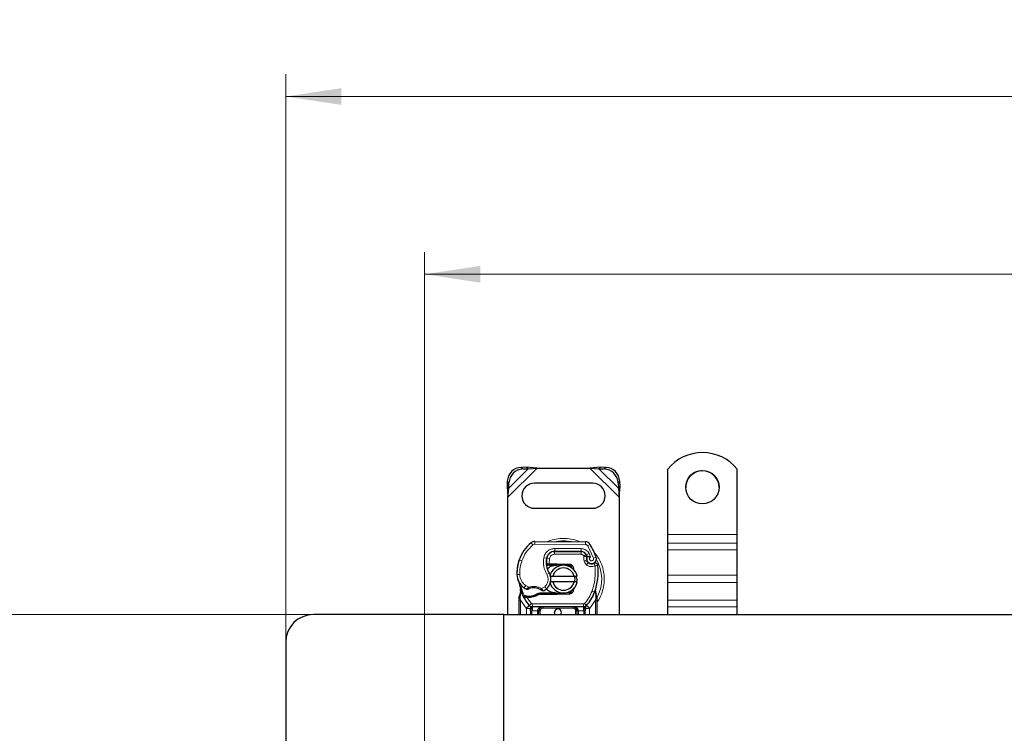
# Model space of a CAD drawing. Units: millimetres. Extents: x 0 to 420, y 0 to 297.
# Drawn here: x 45 to 89, y 145 to 177 of the extents above; entities that cross this region are included whole.
import ezdxf

# ---------------------------------------------------------------- set-up
doc = ezdxf.new("R2010")
doc.units = ezdxf.units.MM
doc.styles.add('SLDTEXTSTYLE0', font='TXT', dxfattribs={"width": 0.605})
doc.dimstyles.new('SLDDIMSTYLE0', dxfattribs={"dimtxt": 2.568319, "dimasz": 2.5, "dimexe": 0, "dimexo": 0.0625, "dimgap": 0.64208, "dimtad": 1, "dimlfac": 8, "dimrnd": 1e-09, "dimzin": 12, "dimdsep": 46, "dimtxsty": 'SLDTEXTSTYLE0', "dimsah": 1, "dimcen": 0.09, "dimadec": 0, "dimazin": 3, "dimtfac": 1, "dimtdec": 3, "dimtofl": 0, "dimtmove": 0, "dimatfit": 3, "dimfxl": 1, "dimfrac": 2, "dimtolj": 1, "dimtzin": 12, "dimarcsym": 0})

# ---------------------------------------------------------------- blocks, each defined once
blk = doc.blocks.new('_D')
at = {"color": 7, "linetype": 'Continuous', "lineweight": 0}
for p, q in [((58.187, 149.999), (40.037, 149.999)), ((41.037, 112.499), (41.037, 149.999)), ((58.187, 112.499), (40.037, 112.499))]:
    blk.add_line(p, q, dxfattribs=at)
at = {"color": 7, "linetype": 'Continuous', "lineweight": 18}
for points in [[(41.037, 149.999), (40.662, 147.499), (41.412, 147.499)], [(41.037, 112.499), (41.412, 114.999), (40.662, 114.999)]]:
    blk.add_solid(points, dxfattribs=at)
at = {"color": 7, "linetype": 'Continuous', "lineweight": 18, "insert": (37.626, 128.309), "char_height": 2.6458, "attachment_point": 1, "rotation": 90, "style": 'SLDTEXTSTYLE0'}
blk.add_mtext('300', dxfattribs=at)
blk = doc.blocks.new('_D_2')
at = {"color": 7, "linetype": 'Continuous', "lineweight": 0}
for p, q in [((63.287, 143.286), (63.287, 166.313)), ((254.537, 143.286), (254.537, 166.313)), ((63.287, 165.313), (254.537, 165.313))]:
    blk.add_line(p, q, dxfattribs=at)
at = {"color": 7, "linetype": 'Continuous', "lineweight": 18}
for points in [[(63.287, 165.313), (65.787, 164.938), (65.787, 165.688)], [(254.537, 165.313), (252.037, 165.688), (252.037, 164.938)]]:
    blk.add_solid(points, dxfattribs=at)
at = {"color": 7, "linetype": 'Continuous', "lineweight": 18, "insert": (154.992, 168.723), "char_height": 2.6458, "attachment_point": 1, "style": 'SLDTEXTSTYLE0'}
blk.add_mtext('1530', dxfattribs=at)
blk = doc.blocks.new('_D_3')
at = {"color": 7, "linetype": 'Continuous', "lineweight": 0}
for p, q in [((57.037, 148.849), (57.037, 174.313)), ((260.787, 148.849), (260.787, 174.313)), ((260.787, 173.313), (57.037, 173.313))]:
    blk.add_line(p, q, dxfattribs=at)
at = {"color": 7, "linetype": 'Continuous', "lineweight": 18}
for points in [[(57.037, 173.313), (59.537, 172.938), (59.537, 173.688)], [(260.787, 173.313), (258.287, 173.688), (258.287, 172.938)]]:
    blk.add_solid(points, dxfattribs=at)
at = {"color": 7, "linetype": 'Continuous', "lineweight": 18, "insert": (154.992, 176.723), "char_height": 2.6458, "attachment_point": 1, "style": 'SLDTEXTSTYLE0'}
blk.add_mtext('1630', dxfattribs=at)

msp = doc.modelspace()

# ---------------------------------------------------------------- linework, layer by layer
at = {"color": 8, "linetype": 'Continuous', "lineweight": 18}
for p, q in [((67.0365, 155.2785), (68.3504, 156.5924)), ((67.0692, 155.6848), (67.9442, 156.5598)), ((67.6312, 156.6228), (67.7059, 156.548)), ((70.7227, 156.5924), (72.0365, 155.2785)), ((71.1289, 156.5598), (72.0039, 155.6848)), ((71.3672, 156.548), (71.4419, 156.6228)), ((67.0809, 155.923), (67.0062, 155.9978)), ((72.0669, 155.9978), (71.9922, 155.923)), ((68.2407, 153.286), (68.24, 153.161)), ((74.224, 153.6027), (77.349, 153.6027)), ((68.1594, 153.1321), (68.0795, 153.2282)), ((70.5181, 153.1493), (68.24, 153.161)), ((69.1429, 152.8439), (69.1436, 152.9689)), ((70.3356, 152.9628), (69.1436, 152.9689)), ((70.3356, 152.9628), (70.335, 152.8378)), ((70.5181, 153.1493), (70.5188, 153.2743)), ((70.7302, 153.1557), (70.6238, 153.09)), ((70.8863, 152.5416), (70.6238, 153.09)), ((77.349, 153.211), (74.224, 153.211)), ((74.224, 152.9126), (77.349, 152.9126)), ((67.661, 152.4082), (67.5427, 152.4487)), ((68.6482, 152.5531), (68.7714, 152.532)), ((68.9022, 152.5125), (68.7789, 152.5329)), ((68.8548, 152.7112), (68.8627, 152.7112)), ((68.9022, 152.5125), (68.8949, 152.2862)), ((69.1365, 152.8362), (69.1365, 152.7112)), ((70.3286, 152.7112), (69.1365, 152.7112)), ((70.3286, 152.7112), (70.3286, 152.8362)), ((70.5564, 152.689), (70.4425, 152.6376)), ((70.4425, 152.6376), (70.4546, 152.6108)), ((70.5814, 152.4477), (70.4631, 152.4075)), ((70.4631, 152.4075), (70.4824, 152.3506)), ((70.6856, 152.7373), (70.5721, 152.6851)), ((70.7483, 152.59), (70.6856, 152.7373)), ((70.8863, 152.5416), (71.0042, 152.5833)), ((67.5215, 152.3927), (67.5243, 152.3919)), ((68.7572, 152.3487), (68.7659, 152.3487)), ((68.8949, 152.2862), (68.899, 152.2237)), ((68.9034, 152.2862), (68.9034, 152.2237)), ((69.224, 152.2237), (69.224, 152.2862)), ((69.2518, 152.2856), (69.2493, 152.2232)), ((69.796, 152.2013), (69.7985, 152.2637)), ((70.6007, 152.3907), (70.4824, 152.3506)), ((70.5631, 152.2355), (70.6411, 152.3332)), ((67.4426, 151.7955), (67.4414, 151.7955)), ((67.4425, 151.7994), (67.5674, 151.8022)), ((68.7836, 151.7998), (68.8917, 151.8625)), ((74.224, 151.7642), (77.349, 151.7642)), ((67.7692, 151.1973), (67.8397, 151.3005)), ((67.8397, 151.3005), (67.9714, 151.2246)), ((68.5491, 151.1633), (68.6913, 151.2498)), ((68.6913, 151.2498), (68.7731, 151.1553)), ((74.224, 151.4443), (77.349, 151.4443)), ((67.5887, 150.7336), (67.5888, 150.7794)), ((67.599, 150.6405), (67.5887, 150.7336)), ((67.6117, 150.9686), (67.5888, 150.7794)), ((67.8588, 150.2827), (67.599, 150.6405)), ((67.599, 149.9987), (67.599, 150.6405)), ((67.8484, 150.7678), (67.8515, 150.8301)), ((67.8873, 150.7661), (67.8891, 150.8286)), ((67.8873, 150.7661), (68.0891, 150.4939)), ((67.9961, 150.8285), (67.9979, 150.7661)), ((69.224, 150.8987), (69.224, 150.9612)), ((69.2493, 150.9617), (69.2518, 150.8992)), ((69.7985, 150.9211), (69.796, 150.9836)), ((70.974, 150.6405), (70.7143, 150.2827)), ((70.8186, 151.0508), (70.9365, 151.0091)), ((70.9365, 151.0091), (70.9735, 150.996)), ((70.9868, 150.8115), (70.9735, 150.996)), ((70.9867, 150.7549), (70.974, 150.6405)), ((70.974, 150.6405), (70.974, 149.9987)), ((70.9867, 150.7549), (70.9882, 150.7839)), ((70.9868, 150.8115), (70.9882, 150.7839)), ((71.0225, 150.727), (71.0334, 150.746)), ((77.349, 150.6493), (74.224, 150.6493)), ((67.997, 150.4094), (67.8588, 150.2827)), ((67.8679, 150.273), (67.8588, 150.2827)), ((67.8679, 149.9987), (67.8679, 150.273)), ((67.997, 150.4094), (68.0891, 150.4939)), ((70.4379, 150.4737), (68.1351, 150.4737)), ((68.1351, 150.4737), (68.1351, 150.3487)), ((68.1351, 150.1612), (68.1351, 150.3487)), ((68.6179, 150.3487), (68.6179, 150.2862)), ((69.9551, 150.2862), (68.6179, 150.2862)), ((69.9551, 150.2862), (69.9551, 150.3487)), ((70.4379, 150.3487), (70.4379, 150.4737)), ((70.4379, 150.3487), (70.4379, 150.1612)), ((70.484, 150.4939), (70.5761, 150.4094)), ((70.7143, 150.2827), (70.5761, 150.4094)), ((70.7143, 150.2827), (70.7051, 150.273)), ((70.7051, 150.273), (70.7051, 149.9987)), ((74.224, 150.3509), (77.349, 150.3509)), ((68.1351, 150.1612), (68.1179, 150.1616)), ((68.1179, 150.1616), (68.1179, 149.9987)), ((68.3679, 150.1612), (68.1351, 150.1612)), ((68.3679, 149.9987), (68.3679, 150.1612)), ((68.4929, 150.1612), (68.4304, 150.1612)), ((68.4929, 150.1612), (68.4929, 149.9987)), ((70.1426, 150.1612), (70.0801, 150.1612)), ((70.0801, 149.9987), (70.0801, 150.1612)), ((70.4379, 150.1612), (70.2051, 150.1612)), ((70.2051, 150.1612), (70.2051, 149.9987)), ((70.4551, 150.1616), (70.4379, 150.1612)), ((70.4551, 149.9987), (70.4551, 150.1616))]:
    msp.add_line(p, q, dxfattribs=at)
at = {"color": 7, "linetype": 'Continuous', "lineweight": 25}
for p, q in [((67.8695, 156.6345), (67.6312, 156.6228)), ((67.7059, 156.548), (67.9442, 156.5598)), ((67.9442, 156.5598), (67.8695, 156.6345)), ((68.3504, 156.5924), (67.8695, 156.6345)), ((67.9442, 156.5598), (68.3504, 156.5924)), ((68.3504, 156.5924), (70.7227, 156.5924)), ((71.2036, 156.6345), (70.7227, 156.5924)), ((70.7227, 156.5924), (71.1289, 156.5598)), ((71.2036, 156.6345), (71.1289, 156.5598)), ((71.1289, 156.5598), (71.3672, 156.548)), ((71.4419, 156.6228), (71.2036, 156.6345)), ((74.224, 153.6027), (74.224, 156.5369)), ((77.349, 153.6027), (77.349, 156.5369)), ((67.0062, 155.9978), (66.9945, 155.7595)), ((72.0786, 155.7595), (72.0669, 155.9978)), ((66.9945, 155.7595), (67.0692, 155.6848)), ((66.9945, 155.7595), (67.0365, 155.2785)), ((67.0365, 155.2785), (67.0692, 155.6848)), ((67.0692, 155.6848), (67.0809, 155.923)), ((70.849, 155.9049), (68.224, 155.9049)), ((71.9922, 155.923), (72.0039, 155.6848)), ((72.0039, 155.6848), (72.0786, 155.7595)), ((72.0039, 155.6848), (72.0365, 155.2785)), ((72.0365, 155.2785), (72.0786, 155.7595)), ((67.0365, 149.9987), (67.0365, 155.2785)), ((72.0365, 155.2785), (72.0365, 149.9987)), ((68.224, 154.7799), (70.849, 154.7799)), ((68.2407, 153.286), (70.5188, 153.2743)), ((74.224, 153.211), (74.224, 153.6027)), ((77.349, 153.211), (77.349, 153.6027)), ((70.335, 152.8378), (69.1429, 152.8439)), ((74.224, 152.9126), (74.224, 153.211)), ((74.224, 151.7642), (74.224, 152.9126)), ((77.349, 152.9126), (77.349, 153.211)), ((77.349, 151.7642), (77.349, 152.9126)), ((67.5215, 152.3927), (67.5481, 152.4643)), ((69.0654, 152.8362), (69.1365, 152.8362)), ((69.1365, 152.8362), (70.3286, 152.8362)), ((70.5564, 152.689), (70.582, 152.6324)), ((70.5814, 152.4477), (70.6007, 152.3907)), ((68.8393, 152.2237), (68.7669, 152.2237)), ((68.7694, 152.2857), (68.8393, 152.2237)), ((68.8949, 152.2862), (68.9034, 152.2862)), ((68.899, 152.2237), (68.9034, 152.2237)), ((68.9034, 152.2862), (69.224, 152.2862)), ((68.9034, 152.2237), (69.224, 152.2237)), ((69.224, 152.2862), (69.2518, 152.2856)), ((69.4732, 152.2142), (69.2493, 152.2232)), ((69.2518, 152.2856), (69.7985, 152.2637)), ((69.796, 152.2013), (69.6494, 152.2072)), ((69.905, 152.1277), (69.89, 152.1528)), ((68.9242, 151.7174), (69.0524, 151.7174)), ((69.0524, 151.7174), (70.0207, 151.7174)), ((70.0207, 151.7174), (70.1489, 151.7174)), ((74.224, 151.4443), (74.224, 151.7642)), ((77.349, 151.4443), (77.349, 151.7642)), ((67.6117, 150.9686), (67.598, 151.1326)), ((67.5981, 151.0999), (67.5983, 151.0022)), ((67.6004, 151.1235), (67.5982, 151.132)), ((69.0524, 151.4674), (68.9242, 151.4674)), ((70.0207, 151.4674), (69.0524, 151.4674)), ((70.0251, 151.2128), (69.977, 151.1322)), ((70.1489, 151.4674), (70.0207, 151.4674)), ((70.9735, 150.996), (70.9773, 151.1276)), ((70.9755, 151.1281), (70.9773, 151.1276)), ((74.224, 150.6493), (74.224, 151.4443)), ((77.349, 150.6493), (77.349, 151.4443)), ((67.5365, 150.7389), (67.5451, 150.8036)), ((67.5365, 150.6405), (67.5365, 150.7389)), ((67.5365, 149.9987), (67.5365, 150.6405)), ((67.7329, 150.787), (67.7673, 150.8361)), ((67.8873, 150.7661), (67.8484, 150.7678)), ((67.8891, 150.8286), (67.8515, 150.8301)), ((67.9979, 150.7661), (67.8873, 150.7661)), ((68.4656, 150.9612), (68.3502, 150.9279)), ((68.3502, 150.9279), (68.4221, 150.8987)), ((68.4656, 150.9612), (68.4221, 150.8987)), ((69.224, 150.8987), (68.4221, 150.8987)), ((69.224, 150.9612), (68.4656, 150.9612)), ((69.2518, 150.8992), (69.224, 150.8987)), ((69.2493, 150.9617), (69.4732, 150.9706)), ((69.7985, 150.9211), (69.2518, 150.8992)), ((69.6494, 150.9777), (69.796, 150.9836)), ((71.0266, 150.8369), (70.9864, 151.0284)), ((71.0339, 150.8001), (71.0266, 150.8369)), ((71.0336, 150.7981), (71.0273, 150.8338)), ((71.0365, 150.7611), (71.0339, 150.8001)), ((71.0365, 150.7611), (71.0365, 150.6405)), ((71.0365, 150.6405), (71.0365, 149.9987)), ((74.224, 150.3509), (74.224, 150.6493)), ((77.349, 150.3509), (77.349, 150.6493)), ((68.0046, 150.4016), (68.0015, 150.4046)), ((70.4379, 150.3487), (68.1351, 150.3487)), ((70.5715, 150.4046), (70.5685, 150.4016)), ((74.224, 149.9987), (74.224, 150.3509)), ((77.349, 149.9987), (77.349, 150.3509)), ((66.849, 149.9987), (58.2865, 149.9987)), ((66.849, 143.9362), (66.849, 149.9987)), ((66.849, 149.9987), (158.9115, 149.9987)), ((66.849, 143.9362), (66.849, 149.9987)), ((68.0554, 150.1616), (68.0554, 149.9987)), ((68.4304, 149.9987), (68.4304, 150.1612)), ((70.1426, 150.1612), (70.1426, 149.9987)), ((70.5176, 149.9987), (70.5176, 150.1616)), ((57.0365, 148.7487), (57.0365, 142.6862))]:
    msp.add_line(p, q, dxfattribs=at)
at = {"color": 7, "linetype": 'Continuous', "lineweight": 25, "flags": 128}
for points in [[(68.8917, 151.8625), (68.9329, 151.7746), (68.9361, 151.7658)], [(69.1615, 149.9987), (69.1422, 150.0326), (69.1303, 150.0924)]]:
    msp.add_lwpolyline(points, dxfattribs=at)
at = {"color": 7, "linetype": 'Continuous', "lineweight": 25}
msp.add_circle((75.7865, 155.7261), 0.7499, dxfattribs=at)
for centre, radius, start, end in [((75.7865, 155.2873), 2.0007, 38.65031, 141.34969), ((67.6741, 155.9549), 0.6692, 93.67115, 176.32885), ((67.7488, 155.8802), 0.6692, 93.67115, 176.32885), ((71.3243, 155.8802), 0.6692, 3.67115, 86.32885), ((71.399, 155.9549), 0.6692, 3.67115, 86.32885), ((75.7862, 155.7219), 0.7497, 89.97761, 179.98748), ((75.7868, 155.7218), 0.7498, 0.01817, 90.01674), ((68.224, 155.3424), 0.5625, 90, 270), ((70.849, 155.3424), 0.5625, 270, 90), ((68.2394, 153.036), 0.25, 89.70712, 129.75692), ((69.1987, 151.8828), 1.75, 129.75692, 161.13599), ((69.141, 152.4689), 0.375, 89.70712, 170.30154), ((70.5175, 153.0243), 0.25, 31.70017, 89.70712), ((68.199, 151.5924), 2.975, 19.45418, 31.70017), ((69.317, 151.8424), 1.875, 161.13599, 181.31573), ((69.7571, 152.3636), 1, 170.30154, 210.07429), ((69.7531, 152.3715), 0.9875, 170.59443, 184.98453), ((69.1365, 152.4737), 0.3625, 90, 170.59443), ((70.3286, 152.5862), 0.25, 24.29106, 90), ((70.3336, 152.5753), 0.2625, 24.72318, 89.70712), ((70.8053, 152.5236), 0.2364, 160.06862, 198.73021), ((68.199, 151.5924), 2.6125, 22.97536, 24.72318), ((70.7979, 152.5104), 0.2188, 152.27353, 19.45418), ((69.3157, 151.8481), 1.875, 163.11626, 181.60861), ((69.5365, 151.5924), 0.625, 11.53696, 168.46304), ((69.5365, 151.5924), 0.5, 14.47751, 165.52249), ((69.224, 151.5924), 0.6312, 87.70756, 90), ((69.791, 152.0764), 0.125, 6.04676, 87.70756), ((70.7191, 152.4309), 0.125, 198.73021, 231.39879), ((70.7932, 152.5237), 0.2438, 231.39879, 296.05174), ((68.3437, 151.9258), 2.75, 340.529, 5.82991), ((68.1911, 151.8166), 0.75, 181.60861, 205.79023), ((68.1923, 151.8166), 0.75, 181.31573, 235.66627), ((68.4049, 151.5806), 0.5625, 348.31302, 14.38268), ((69.2865, 151.5924), 1.75, 187.17278, 195.23312), ((69.2865, 151.5924), 1.75, 195.23312, 207.40461), ((68.4038, 152.1263), 1.125, 235.66627, 241.38696), ((68.1938, 150.5674), 0.6313, 59.19719, 108.69975), ((68.364, 151.6278), 0.625, 295.97607, 310.87655), ((68.4049, 151.5806), 0.5625, 310.87655, 341.97249), ((69.5365, 151.5924), 0.625, 191.53696, 348.46304), ((69.5365, 151.5924), 0.5, 194.47751, 345.52249), ((69.791, 151.1085), 0.125, 272.29244, 353.95323), ((69.2865, 151.5924), 1.75, 207.40461, 222.53185), ((67.9433, 152.7091), 1.8813, 268.34868, 271.60861), ((67.9749, 151.5845), 0.7562, 271.60861, 299.75321), ((69.224, 151.5924), 0.6313, 270, 272.29244), ((69.2865, 151.5924), 1.75, 317.46815, 340.529), ((68.1351, 150.5362), 0.1875, 222.53185, 270), ((69.2865, 150.0924), 0.1563, 323.1301, 180), ((69.9551, 150.1612), 0.1875, 21.28082, 53.8546), ((70.4379, 150.5362), 0.1875, 270, 317.46815), ((58.2865, 148.7487), 1.25, 90, 180)]:
    msp.add_arc(centre, radius, start, end, dxfattribs=at)
at = {"color": 8, "linetype": 'Continuous', "lineweight": 18}
for centre, radius, start, end in [((69.5365, 151.5924), 1.7196, 78.51741, 100.89683), ((68.2394, 153.036), 0.125, 89.70712, 129.75692), ((69.5365, 151.5924), 1.7196, 331.82617, 30.80815)]:
    msp.add_arc(centre, radius, start, end, dxfattribs=at)
for points, knots in [([(69.5365, 153.4254), (69.4253, 153.4183), (69.1962, 153.4036), (68.9577, 153.3474), (68.8441, 153.2876), (68.8353, 153.2829)], [0, 0, 0, 0, 0.4652796, 0.9584293, 1, 1, 1, 1]), ([(70.2537, 153.2747), (70.2396, 153.2822), (70.121, 153.3452), (69.877, 153.4039), (69.6478, 153.4184), (69.5365, 153.4254)], [0, 0, 0, 0, 0.064844, 0.5460187, 1, 1, 1, 1]), ([(68.6482, 152.5531), (68.6633, 152.6081), (68.6945, 152.7218), (68.8132, 152.8595), (68.9694, 152.9525), (69.0868, 152.9635), (69.1436, 152.9689)], [0, 0, 0, 0, 0.2421088, 0.5, 0.7578912, 1, 1, 1, 1]), ([(70.3356, 152.9628), (70.3715, 152.9597), (70.4448, 152.9534), (70.5461, 152.9051), (70.632, 152.8328), (70.668, 152.7687), (70.6856, 152.7373)], [0, 0, 0, 0, 0.244907, 0.5, 0.755093, 1, 1, 1, 1]), ([(70.6238, 153.09), (70.6177, 153.0986), (70.6053, 153.1158), (70.5792, 153.1343), (70.5498, 153.147), (70.5287, 153.1486), (70.5181, 153.1493)], [0, 0, 0, 0, 0.2498654, 0.4999913, 0.7498656, 1, 1, 1, 1]), ([(69.1365, 152.7112), (69.1096, 152.7085), (69.0539, 152.703), (68.9799, 152.6584), (68.9238, 152.5927), (68.9093, 152.5387), (68.9022, 152.5125)], [0, 0, 0, 0, 0.2421088, 0.5, 0.7578912, 1, 1, 1, 1]), ([(70.4546, 152.6108), (70.4707, 152.6138), (70.503, 152.6197), (70.5389, 152.6257), (70.5609, 152.6292), (70.5774, 152.6318), (70.5802, 152.6321), (70.582, 152.6324)], [0, 0, 0, 0, 0.2460468, 0.4943945, 0.6304944, 0.7601424, 1, 1, 1, 1]), ([(70.5831, 152.6042), (70.5814, 152.6043), (70.5787, 152.6045), (70.5625, 152.6061), (70.5403, 152.608), (70.5038, 152.61), (70.471, 152.6105), (70.4546, 152.6108)], [0, 0, 0, 0, 0.2334969, 0.3647825, 0.5058111, 0.7538474, 1, 1, 1, 1]), ([(70.7483, 152.59), (70.7413, 152.5848), (70.7273, 152.5745), (70.7127, 152.5521), (70.704, 152.5264), (70.7037, 152.4994), (70.7101, 152.4741), (70.7233, 152.4518), (70.7423, 152.4331), (70.7665, 152.4208), (70.7931, 152.4153), (70.8196, 152.418), (70.8439, 152.4272), (70.8647, 152.443), (70.8813, 152.4643), (70.8905, 152.4898), (70.8931, 152.5165), (70.8886, 152.5332), (70.8863, 152.5416)], [0, 0, 0, 0, 0.0615029, 0.1230828, 0.1879669, 0.2530095, 0.3126411, 0.3724309, 0.4361362, 0.4999968, 0.5637021, 0.6275628, 0.6871943, 0.746984, 0.8118682, 0.876911, 0.9384171, 1, 1, 1, 1]), ([(71.0365, 150.5473), (71.0481, 150.5612), (71.1386, 150.6699), (71.2467, 150.9114), (71.3493, 151.2497), (71.3795, 151.5925), (71.3487, 151.9347), (71.249, 152.2751), (71.0992, 152.5789), (70.9561, 152.7421), (70.8945, 152.8124)], [0, 0, 0, 0, 0.0221102, 0.1728421, 0.3175575, 0.4540944, 0.5906314, 0.7353468, 0.8860786, 1, 1, 1, 1]), ([(70.9552, 152.1924), (70.9234, 152.1799), (70.8586, 152.1544), (70.7524, 152.1526), (70.6491, 152.1775), (70.5914, 152.2164), (70.5631, 152.2355)], [0, 0, 0, 0, 0.2449594, 0.5, 0.7550406, 1, 1, 1, 1]), ([(67.5674, 151.8022), (67.5718, 151.7536), (67.5808, 151.6549), (67.6383, 151.5159), (67.7235, 151.392), (67.8014, 151.3307), (67.8397, 151.3005)], [0, 0, 0, 0, 0.2464518, 0.5, 0.7535482, 1, 1, 1, 1]), ([(68.6913, 151.2498), (68.7251, 151.2854), (68.7949, 151.3588), (68.8447, 151.5068), (68.8459, 151.6629), (68.8039, 151.7551), (68.7836, 151.7998)], [0, 0, 0, 0, 0.2423854, 0.5, 0.7576146, 1, 1, 1, 1]), ([(67.865, 151.1387), (67.8655, 151.139), (67.8664, 151.1398), (67.8739, 151.1462), (67.8854, 151.1559), (67.9041, 151.1715), (67.9329, 151.1948), (67.9581, 151.2143), (67.9714, 151.2246)], [0, 0, 0, 0, 0.1320008, 0.264701, 0.398934, 0.5354082, 0.7568201, 1, 1, 1, 1]), ([(67.9714, 151.2246), (68.0191, 151.2375), (68.1158, 151.2637), (68.2674, 151.2621), (68.4161, 151.2319), (68.5051, 151.186), (68.5491, 151.1633)], [0, 0, 0, 0, 0.2470613, 0.5, 0.7529387, 1, 1, 1, 1]), ([(68.5491, 151.1633), (68.5602, 151.1512), (68.5819, 151.1276), (68.6062, 151.101), (68.6215, 151.084), (68.6307, 151.0739), (68.6367, 151.0672), (68.6374, 151.0664), (68.6378, 151.066)], [0, 0, 0, 0, 0.2437407, 0.4762167, 0.6068078, 0.7373897, 0.8683102, 1, 1, 1, 1]), ([(67.5365, 150.7389), (67.5375, 150.7382), (67.5394, 150.7368), (67.5529, 150.7351), (67.5699, 150.734), (67.5824, 150.7338), (67.5887, 150.7336)], [0, 0, 0, 0, 0.2798472, 0.5592831, 0.7796045, 1, 1, 1, 1]), ([(67.5451, 150.8036), (67.5454, 150.802), (67.546, 150.799), (67.5554, 150.7927), (67.5698, 150.7859), (67.5825, 150.7816), (67.5888, 150.7794)], [0, 0, 0, 0, 0.2500914, 0.5, 0.7499086, 1, 1, 1, 1]), ([(67.6117, 150.9686), (67.6091, 150.9713), (67.6039, 150.9766), (67.5992, 150.9853), (67.597, 150.9941), (67.5979, 150.9995), (67.5983, 151.0022)], [0, 0, 0, 0, 0.250016, 0.5, 0.749984, 1, 1, 1, 1]), ([(70.9735, 150.996), (70.9766, 150.9986), (70.9828, 151.0037), (70.9877, 151.0122), (70.9896, 151.0207), (70.9875, 151.0258), (70.9864, 151.0284)], [0, 0, 0, 0, 0.2498755, 0.5, 0.7501245, 1, 1, 1, 1]), ([(70.9867, 150.7549), (70.9943, 150.7552), (71.0096, 150.7557), (71.0255, 150.7573), (71.0348, 150.7592), (71.036, 150.7605), (71.0365, 150.7611)], [0, 0, 0, 0, 0.2798496, 0.5593252, 0.7796283, 1, 1, 1, 1]), ([(70.9868, 150.8115), (70.9939, 150.814), (71.0083, 150.819), (71.0217, 150.8265), (71.028, 150.8326), (71.0271, 150.8354), (71.0266, 150.8369)], [0, 0, 0, 0, 0.2798493, 0.5592883, 0.7796067, 1, 1, 1, 1]), ([(70.9882, 150.7839), (70.9956, 150.7853), (71.0106, 150.7882), (71.0255, 150.7929), (71.0335, 150.797), (71.0338, 150.7991), (71.0339, 150.8001)], [0, 0, 0, 0, 0.2798496, 0.5593103, 0.7796195, 1, 1, 1, 1]), ([(68.1161, 150.2453), (68.1081, 150.2458), (68.0922, 150.2468), (68.0721, 150.2532), (68.0583, 150.2623), (68.0564, 150.2695), (68.0554, 150.273)], [0, 0, 0, 0, 0.2501632, 0.5, 0.7498368, 1, 1, 1, 1]), ([(68.1161, 150.2453), (68.1165, 150.2325), (68.1172, 150.2057), (68.1177, 150.1767), (68.1179, 150.1616)], [0, 0, 0, 0, 0.4796864, 1, 1, 1, 1]), ([(68.6179, 150.3487), (68.587, 150.3463), (68.5257, 150.3414), (68.4543, 150.3073), (68.4088, 150.2663), (68.3853, 150.2329), (68.3707, 150.1975), (68.3688, 150.173), (68.3679, 150.1612)], [0, 0, 0, 0, 0.2911297, 0.5774608, 0.705708, 0.8159107, 0.9111114, 1, 1, 1, 1]), ([(68.6179, 150.2862), (68.6022, 150.2845), (68.578, 150.2819), (68.5488, 150.2663), (68.529, 150.2502), (68.5128, 150.2303), (68.4972, 150.2012), (68.4946, 150.1769), (68.4929, 150.1612)], [0, 0, 0, 0, 0.239443, 0.3695502, 0.4999998, 0.6301073, 0.760557, 1, 1, 1, 1]), ([(70.0801, 150.1612), (70.0785, 150.1769), (70.0759, 150.2012), (70.0603, 150.2303), (70.0442, 150.2502), (70.0243, 150.2663), (69.9951, 150.2819), (69.9709, 150.2845), (69.9551, 150.2862)], [0, 0, 0, 0, 0.239443, 0.3695502, 0.4999998, 0.6301073, 0.760557, 1, 1, 1, 1]), ([(70.4569, 150.2453), (70.4566, 150.2325), (70.4559, 150.2057), (70.4554, 150.1767), (70.4551, 150.1616)], [0, 0, 0, 0, 0.47968637, 1, 1, 1, 1]), ([(70.4569, 150.2453), (70.4609, 150.2454), (70.4689, 150.2458), (70.4839, 150.2483), (70.5004, 150.2535), (70.5117, 150.261), (70.5169, 150.2677), (70.5174, 150.2713), (70.5176, 150.273)], [0, 0, 0, 0, 0.1252292, 0.2500089, 0.5, 0.7499911, 0.8747708, 1, 1, 1, 1])]:
    msp.add_open_spline(points, degree=3, knots=knots, dxfattribs=at)
for points in [[(67.661, 152.4082), (67.7191, 152.5461), (67.8354, 152.8217), (68.0514, 153.0286), (68.1594, 153.1321)], [(67.661, 152.4082), (67.632, 152.3093), (67.5741, 152.1114), (67.5696, 151.9053), (67.5674, 151.8022)], [(68.7836, 151.7998), (68.728, 151.9194), (68.6168, 152.1587), (68.6377, 152.4216), (68.6482, 152.5531)], [(70.4425, 152.6376), (70.4367, 152.6481), (70.425, 152.6691), (70.3972, 152.6925), (70.3644, 152.7082), (70.3405, 152.7102), (70.3286, 152.7112)], [(70.4631, 152.4075), (70.4543, 152.4411), (70.4369, 152.5082), (70.4487, 152.5766), (70.4546, 152.6108)], [(70.5631, 152.2355), (70.5455, 152.2518), (70.5104, 152.2844), (70.4917, 152.3285), (70.4824, 152.3506)], [(70.8186, 151.0508), (70.873, 151.2373), (70.9818, 151.6102), (70.964, 151.9983), (70.9552, 152.1924)], [(70.9552, 152.1924), (70.948, 152.2071), (70.9336, 152.2365), (70.9154, 152.2737), (70.9027, 152.2996), (70.9011, 152.303), (70.9003, 152.3047)], [(71.0795, 152.2051), (71.0776, 152.2049), (71.0739, 152.2045), (71.0451, 152.2016), (71.004, 152.1974), (70.9714, 152.1941), (70.9552, 152.1924)], [(67.7786, 150.835), (67.7392, 150.9226), (67.6604, 151.0977), (67.6283, 151.2871), (67.6122, 151.3817)], [(67.9714, 151.2246), (67.974, 151.2168), (67.9793, 151.2013), (67.9859, 151.1817), (67.9905, 151.168), (67.9911, 151.1663), (67.9914, 151.1654)], [(68.5171, 151.1096), (68.5175, 151.1105), (68.5185, 151.1121), (68.5259, 151.1245), (68.5365, 151.1422), (68.5449, 151.1563), (68.5491, 151.1633)], [(67.599, 150.6405), (67.5908, 150.6405), (67.5745, 150.6405), (67.5538, 150.6405), (67.5394, 150.6405), (67.5375, 150.6405), (67.5365, 150.6405)], [(70.484, 150.4939), (70.5538, 150.5783), (70.6935, 150.747), (70.7769, 150.9495), (70.8186, 151.0508)], [(71.0365, 150.6405), (71.0356, 150.6405), (71.0337, 150.6405), (71.0193, 150.6405), (70.9986, 150.6405), (70.9822, 150.6405), (70.974, 150.6405)], [(67.8679, 150.273), (67.8855, 150.2903), (67.9205, 150.3248), (67.9646, 150.3683), (67.9955, 150.3987), (67.9995, 150.4026), (68.0015, 150.4046)], [(67.8679, 150.273), (67.8925, 150.273), (67.9417, 150.273), (68.0036, 150.273), (68.047, 150.273), (68.0526, 150.273), (68.0554, 150.273)], [(68.0891, 150.4939), (68.0922, 150.4909), (68.0984, 150.4849), (68.1098, 150.4786), (68.1222, 150.4745), (68.1308, 150.4739), (68.1351, 150.4737)], [(70.4379, 150.4737), (70.4423, 150.4739), (70.4509, 150.4745), (70.4633, 150.4786), (70.4747, 150.4849), (70.4809, 150.4909), (70.484, 150.4939)], [(70.5176, 150.273), (70.5204, 150.273), (70.5261, 150.273), (70.5694, 150.273), (70.6314, 150.273), (70.6806, 150.273), (70.7051, 150.273)], [(70.5715, 150.4046), (70.5735, 150.4026), (70.5776, 150.3987), (70.6085, 150.3683), (70.6526, 150.3248), (70.6876, 150.2903), (70.7051, 150.273)], [(68.1179, 150.1616), (68.1098, 150.1616), (68.0934, 150.1616), (68.0727, 150.1616), (68.0583, 150.1616), (68.0564, 150.1616), (68.0554, 150.1616)], [(68.4304, 150.1612), (68.4295, 150.1612), (68.4276, 150.1612), (68.4132, 150.1612), (68.3925, 150.1612), (68.3761, 150.1612), (68.3679, 150.1612)], [(70.2051, 150.1612), (70.1969, 150.1612), (70.1806, 150.1612), (70.1599, 150.1612), (70.1454, 150.1612), (70.1436, 150.1612), (70.1426, 150.1612)], [(70.5176, 150.1616), (70.5167, 150.1616), (70.5148, 150.1616), (70.5004, 150.1616), (70.4797, 150.1616), (70.4633, 150.1616), (70.4551, 150.1616)]]:
    msp.add_open_spline(points, degree=3, dxfattribs=at)
at = {"color": 7, "linetype": 'Continuous', "lineweight": 25}
for points in [[(70.582, 152.6324), (70.5829, 152.6301), (70.5846, 152.6256), (70.5855, 152.6184), (70.5852, 152.6111), (70.5838, 152.6065), (70.5831, 152.6042)], [(69.7985, 152.2637), (69.8125, 152.2623), (69.8405, 152.2593), (69.8799, 152.2432), (69.9149, 152.2193), (69.9436, 152.1881), (69.9647, 152.1513), (69.9769, 152.1107), (69.9804, 152.0683), (69.9747, 152.0407), (69.9719, 152.0269)], [(71.0795, 152.2051), (71.0778, 152.215), (71.0744, 152.2348), (71.0605, 152.2618), (71.041, 152.2849), (71.0165, 152.3027), (70.9884, 152.3142), (70.9585, 152.3185), (70.9282, 152.316), (70.9096, 152.3085), (70.9003, 152.3047)], [(67.9219, 151.1371), (67.9173, 151.1353), (67.9081, 151.1317), (67.8932, 151.1305), (67.8785, 151.1325), (67.8695, 151.1366), (67.865, 151.1387)], [(68.6378, 151.066), (68.6325, 151.0639), (68.6218, 151.0597), (68.6044, 151.0593), (68.5874, 151.063), (68.5777, 151.0691), (68.5729, 151.0722)], [(69.977, 151.1322), (69.9779, 151.1192), (69.9796, 151.0933), (69.972, 151.0549), (69.9573, 151.0188), (69.9352, 150.9865), (69.9071, 150.9594), (69.8739, 150.9389), (69.8373, 150.925), (69.8114, 150.9224), (69.7985, 150.9211)], [(68.4221, 150.8987), (68.356, 150.8619), (68.2238, 150.7884), (68.0732, 150.7735), (67.9979, 150.7661)], [(70.5176, 150.273), (70.5182, 150.2852), (70.5194, 150.3096), (70.5276, 150.3326), (70.5316, 150.3441)]]:
    msp.add_open_spline(points, degree=3, dxfattribs=at)
for points, knots in [([(70.6043, 152.6122), (70.6049, 152.6122), (70.6061, 152.6121), (70.6155, 152.6117), (70.6301, 152.6108), (70.6559, 152.6086), (70.6964, 152.6041), (70.731, 152.5947), (70.7483, 152.59)], [0, 0, 0, 0, 0.1231397, 0.2444406, 0.375002, 0.4996462, 0.7493232, 1, 1, 1, 1]), ([(68.7694, 152.2857), (68.7712, 152.2857), (68.774, 152.2858), (68.7904, 152.2859), (68.811, 152.286), (68.8384, 152.2861), (68.8693, 152.2861), (68.8862, 152.2862), (68.8949, 152.2862)], [0, 0, 0, 0, 0.2512887, 0.3786799, 0.5068557, 0.7419028, 0.8681972, 1, 1, 1, 1]), ([(68.8224, 152.0686), (68.8736, 152.1094), (68.9905, 152.2022), (69.1401, 152.216), (69.224, 152.2237)], [0, 0, 0, 0, 0.43878669, 1, 1, 1, 1]), ([(68.899, 152.2237), (68.891, 152.2237), (68.8751, 152.2237), (68.8555, 152.2237), (68.8419, 152.2237), (68.8401, 152.2237), (68.8393, 152.2237)], [0, 0, 0, 0, 0.2543788, 0.5057555, 0.7538042, 1, 1, 1, 1]), ([(71.0306, 152.2921), (71.037, 152.2867), (71.0494, 152.2764), (71.0577, 152.2632), (71.0617, 152.2569)], [0, 0, 0, 0, 0.5253166, 1, 1, 1, 1]), ([(70.0297, 151.4674), (70.0418, 151.5058), (70.0679, 151.5887), (70.0437, 151.6725), (70.0306, 151.7174)], [0, 0, 0, 0, 0.4634551, 1, 1, 1, 1]), ([(70.0967, 151.7174), (70.1163, 151.6648), (70.1462, 151.5842), (70.1266, 151.502), (70.1198, 151.4735)], [0, 0, 0, 0, 0.6530286, 1, 1, 1, 1]), ([(67.5158, 151.4903), (67.5179, 151.4858), (67.5223, 151.4763), (67.5297, 151.4581), (67.5368, 151.4376), (67.5432, 151.4143), (67.5477, 151.3919), (67.5494, 151.3797), (67.5502, 151.3739)], [0, 0, 0, 0, 0.1053751, 0.2239328, 0.4709015, 0.7361236, 0.8746205, 1, 1, 1, 1]), ([(67.9219, 151.1371), (67.9222, 151.1373), (67.9228, 151.1376), (67.9278, 151.1399), (67.9351, 151.1433), (67.9474, 151.1487), (67.9665, 151.1566), (67.9831, 151.1624), (67.9914, 151.1654)], [0, 0, 0, 0, 0.1316821, 0.2619678, 0.3866762, 0.5147457, 0.7577354, 1, 1, 1, 1]), ([(68.5729, 151.0722), (68.5727, 151.0724), (68.5722, 151.0727), (68.5686, 151.0754), (68.5632, 151.0794), (68.5536, 151.0862), (68.5382, 151.0967), (68.5241, 151.1054), (68.5171, 151.1096)], [0, 0, 0, 0, 0.1315025, 0.2619867, 0.388149, 0.5159695, 0.7596627, 1, 1, 1, 1]), ([(69.224, 150.9612), (69.1431, 150.9719), (68.9813, 150.9933), (68.8209, 151.0803), (68.7738, 151.1518), (68.7719, 151.1547)], [0, 0, 0, 0, 0.489653, 0.979306, 1, 1, 1, 1]), ([(70.9864, 151.0284), (70.9819, 151.0552), (70.9769, 151.0851), (70.9768, 151.1088), (70.9768, 151.1113)], [0, 0, 0, 0, 0.8961261, 1, 1, 1, 1]), ([(67.5983, 151.0022), (67.5901, 150.9717), (67.5737, 150.9105), (67.5546, 150.8392), (67.5451, 150.8036)], [0, 0, 0, 0, 0.4989143, 1, 1, 1, 1]), ([(67.8484, 150.7678), (67.8315, 150.7692), (67.7991, 150.7721), (67.762, 150.7789), (67.7376, 150.7854), (67.7344, 150.7865), (67.7329, 150.787)], [0, 0, 0, 0, 0.2949533, 0.5626064, 0.7961003, 1, 1, 1, 1]), ([(67.8515, 150.8301), (67.8403, 150.8307), (67.8185, 150.8318), (67.7946, 150.8337), (67.7802, 150.8349), (67.7728, 150.8355), (67.7681, 150.836), (67.7676, 150.836), (67.7673, 150.8361)], [0, 0, 0, 0, 0.29125982, 0.56544587, 0.68792432, 0.80283372, 0.90332975, 1, 1, 1, 1]), ([(68.0015, 150.4046), (68.0136, 150.3903), (68.0319, 150.3688), (68.0514, 150.322), (68.0542, 150.2883), (68.0554, 150.273)], [0, 0, 0, 0, 0.5198881, 0.7820105, 1, 1, 1, 1]), ([(68.1161, 150.2453), (68.1153, 150.2537), (68.1137, 150.2705), (68.1023, 150.3008), (68.067, 150.3469), (68.0284, 150.381), (68.0015, 150.4046)], [0, 0, 0, 0, 0.1093195, 0.2187549, 0.4567095, 1, 1, 1, 1]), ([(68.0554, 150.1616), (68.0554, 150.1809), (68.0554, 150.2196), (68.0554, 150.2552), (68.0554, 150.273)], [0, 0, 0, 0, 0.4999948, 1, 1, 1, 1]), ([(68.6179, 150.3487), (68.5948, 150.3463), (68.5488, 150.3414), (68.4952, 150.3073), (68.4611, 150.2663), (68.4435, 150.2329), (68.4325, 150.1975), (68.4311, 150.173), (68.4304, 150.1612)], [0, 0, 0, 0, 0.2911298, 0.5774609, 0.7057174, 0.8159109, 0.9111149, 1, 1, 1, 1]), ([(70.2051, 150.1612), (70.2042, 150.173), (70.2024, 150.1975), (70.1877, 150.2329), (70.1642, 150.2663), (70.1188, 150.3073), (70.0474, 150.3414), (69.986, 150.3463), (69.9551, 150.3487)], [0, 0, 0, 0, 0.0888851, 0.1840891, 0.2942826, 0.4225391, 0.7088702, 1, 1, 1, 1]), ([(70.1426, 150.1612), (70.142, 150.173), (70.1406, 150.1975), (70.1296, 150.2329), (70.112, 150.2663), (70.0779, 150.3073), (70.0243, 150.3414), (69.9783, 150.3463), (69.9551, 150.3487)], [0, 0, 0, 0, 0.0888886, 0.1840893, 0.294292, 0.4225392, 0.7088703, 1, 1, 1, 1]), ([(70.5715, 150.4046), (70.5447, 150.381), (70.5061, 150.3469), (70.4708, 150.3008), (70.4594, 150.2705), (70.4577, 150.2537), (70.4569, 150.2453)], [0, 0, 0, 0, 0.5432892, 0.7812437, 0.8906704, 1, 1, 1, 1]), ([(70.5715, 150.4046), (70.5594, 150.3903), (70.5412, 150.3688), (70.5216, 150.322), (70.5189, 150.2883), (70.5176, 150.273)], [0, 0, 0, 0, 0.5198855, 0.7820128, 1, 1, 1, 1]), ([(70.5176, 150.273), (70.5176, 150.2552), (70.5176, 150.2196), (70.5176, 150.1809), (70.5176, 150.1616)], [0, 0, 0, 0, 0.50000518, 1, 1, 1, 1])]:
    msp.add_open_spline(points, degree=3, knots=knots, dxfattribs=at)

# ---------------------------------------------------------------- dimensions: what is measured, and where the dimension line sits
at = {"color": 7, "linetype": 'Continuous', "lineweight": 18}
for base, p1, p2, picture, middle in [((57.0365, 173.3128), (260.7865, 148.7487), (57.0365, 148.7487), '_D_3', (158.9115, 173.3128)), ((254.5365, 165.3128), (63.2865, 143.1862), (254.5365, 143.1862), '_D_2', (158.9115, 165.3128))]:
    dim = msp.add_linear_dim(base=base, p1=p1, p2=p2, dimstyle='SLDDIMSTYLE0', dxfattribs=at)
    dim.commit()
    dim.dimension.update_dxf_attribs({"geometry": picture, "text_midpoint": middle, "dimtype": 160})
dim = msp.add_linear_dim(base=(41.0365, 149.9987), p1=(58.2865, 112.4987), p2=(58.2865, 149.9987), angle=90, dimstyle='SLDDIMSTYLE0', dxfattribs=at)
dim.commit()
dim.dimension.update_dxf_attribs({"geometry": '_D', "text_midpoint": (41.0365, 131.2487), "dimtype": 160})

doc.saveas('drawing.dxf')
